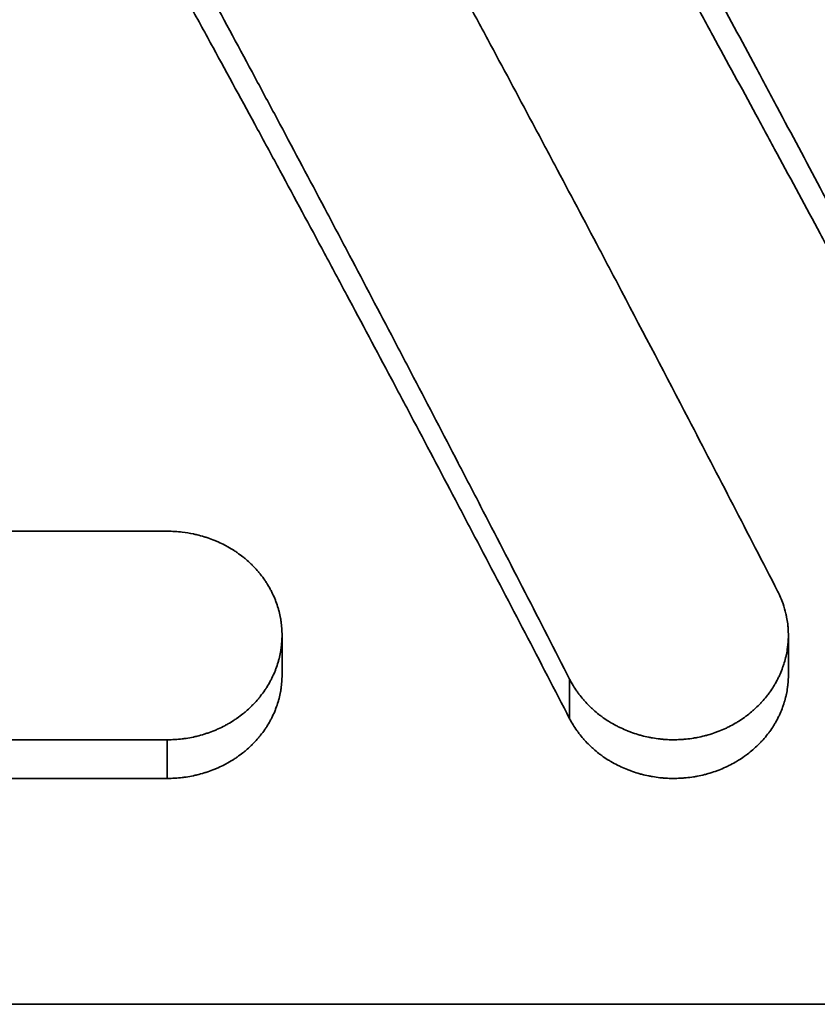
# Model space of a CAD drawing. Units: inches. Extents: x -714 to 3985, y -109 to 159.
# Drawn here: x 813 to 818, y 59 to 64 of the extents above; entities that cross this region are included whole.
import ezdxf

# ---------------------------------------------------------------- set-up
doc = ezdxf.new("R2010")
doc.units = ezdxf.units.IN
doc.header["$MEASUREMENT"] = 0
doc.layers.add('Visible Edges(Atlas Copco)', color=7, linetype='Continuous', lineweight=35)
doc.layers.add('Visible Tangent Edges(Atlas Copco)', color=7, linetype='Continuous', lineweight=35)

# ---------------------------------------------------------------- blocks, each defined once
blk = doc.blocks.new('08-63')
at = {"layer": 'Visible Edges(Atlas Copco)'}
for p, q in [((117.7081, 17.0205), (115.8432, 17.0205)), ((118.3081, 16.4774), (118.3081, 16.2683)), ((120.9562, 16.4774), (120.9562, 16.2683)), ((115.8432, 15.9305), (117.7081, 15.9305)), ((115.8432, 15.7283), (117.7081, 15.7283)), ((126.3869, 14.5474), (100.4801, 14.5474))]:
    blk.add_line(p, q, dxfattribs=at)
for points, knots in [([(120.9, 16.7074), (120.7446, 17.0093), (120.5891, 17.3094), (120.4337, 17.6076), (120.3171, 17.8312), (120.2005, 18.0538), (120.084, 18.2753), (120.0451, 18.3491), (120.0062, 18.4228), (119.9674, 18.4964), (119.8897, 18.6435), (119.812, 18.7902), (119.7342, 18.9364), (119.6954, 19.0094), (119.6565, 19.0824), (119.6177, 19.1552), (119.5399, 19.3009), (119.4622, 19.446), (119.3845, 19.5906), (119.3456, 19.6629), (119.3068, 19.7351), (119.2679, 19.8071), (119.1902, 19.9512), (119.1125, 20.0947), (119.0348, 20.2377), (118.9959, 20.3092), (118.9571, 20.3806), (118.9182, 20.4518), (118.8405, 20.5943), (118.7628, 20.7362), (118.685, 20.8775), (118.6462, 20.9482), (118.6073, 21.0187), (118.5685, 21.0891), (118.4907, 21.2299), (118.413, 21.3701), (118.3353, 21.5097), (118.2576, 21.6494), (118.1799, 21.7884), (118.1022, 21.9269)], [-0.6620268, -0.6620268, -0.6620268, -0.6620268, -0.551689, -0.551689, -0.551689, -0.4689356, -0.4689356, -0.4689356, -0.4413512, -0.4413512, -0.4413512, -0.3861823, -0.3861823, -0.3861823, -0.3585978, -0.3585978, -0.3585978, -0.3034289, -0.3034289, -0.3034289, -0.2758445, -0.2758445, -0.2758445, -0.2206756, -0.2206756, -0.2206756, -0.1930911, -0.1930911, -0.1930911, -0.1379222, -0.1379222, -0.1379222, -0.1103378, -0.1103378, -0.1103378, -0.0551689, -0.0551689, -0.0551689, 0, 0, 0, 0]), ([(123.2467, 17.2906), (123.1773, 17.4242), (123.108, 17.5574), (123.0386, 17.6903), (122.9693, 17.8232), (122.9, 17.9557), (122.8306, 18.0878), (122.7959, 18.1539), (122.7613, 18.2198), (122.7266, 18.2857), (122.6572, 18.4174), (122.5879, 18.5487), (122.5186, 18.6797), (122.4839, 18.7451), (122.4492, 18.8105), (122.4145, 18.8758), (122.3452, 19.0063), (122.2758, 19.1364), (122.2065, 19.2662), (122.1718, 19.331), (122.1372, 19.3958), (122.1025, 19.4604), (122.0331, 19.5897), (121.9638, 19.7186), (121.8945, 19.8471), (121.8598, 19.9113), (121.8251, 19.9755), (121.7904, 20.0395), (121.7211, 20.1675), (121.6517, 20.2951), (121.5824, 20.4223), (121.5477, 20.4859), (121.5131, 20.5494), (121.4784, 20.6127), (121.409, 20.7395), (121.3397, 20.8658), (121.2704, 20.9916), (121.2357, 21.0545), (121.201, 21.1173), (121.1663, 21.18), (121.097, 21.3054), (121.0276, 21.4304), (120.9583, 21.5549), (120.889, 21.6793), (120.8196, 21.8034), (120.7503, 21.9269)], [0, 0, 0, 0, 0.0492251, 0.0492251, 0.0492251, 0.0984502, 0.0984502, 0.0984502, 0.1230627, 0.1230627, 0.1230627, 0.1722878, 0.1722878, 0.1722878, 0.1969004, 0.1969004, 0.1969004, 0.2461255, 0.2461255, 0.2461255, 0.270738, 0.270738, 0.270738, 0.3199631, 0.3199631, 0.3199631, 0.3445757, 0.3445757, 0.3445757, 0.3938008, 0.3938008, 0.3938008, 0.4184133, 0.4184133, 0.4184133, 0.4676384, 0.4676384, 0.4676384, 0.492251, 0.492251, 0.492251, 0.5414761, 0.5414761, 0.5414761, 0.5907012, 0.5907012, 0.5907012, 0.5907012]), ([(117.0146, 21.5038), (117.17, 21.2245), (117.3255, 20.9428), (117.4809, 20.659), (117.5975, 20.4461), (117.7141, 20.232), (117.8306, 20.0167), (117.8695, 19.9449), (117.9083, 19.873), (117.9472, 19.8009), (118.0249, 19.6568), (118.1026, 19.5122), (118.1804, 19.3671), (118.2192, 19.2945), (118.2581, 19.2218), (118.2969, 19.149), (118.3747, 19.0033), (118.4524, 18.8571), (118.5301, 18.7105), (118.5689, 18.6371), (118.6078, 18.5637), (118.6467, 18.4901), (118.7244, 18.3429), (118.8021, 18.1952), (118.8798, 18.0471), (118.9187, 17.973), (118.9575, 17.8988), (118.9964, 17.8245), (119.0741, 17.6758), (119.1518, 17.5267), (119.2296, 17.3772), (119.2684, 17.3024), (119.3073, 17.2275), (119.3461, 17.1524), (119.4238, 17.0024), (119.5016, 16.8519), (119.5793, 16.7009), (119.657, 16.55), (119.7347, 16.3986), (119.8124, 16.2467)], [-0.6620268, -0.6620268, -0.6620268, -0.6620268, -0.551689, -0.551689, -0.551689, -0.4689356, -0.4689356, -0.4689356, -0.4413512, -0.4413512, -0.4413512, -0.3861823, -0.3861823, -0.3861823, -0.3585978, -0.3585978, -0.3585978, -0.3034289, -0.3034289, -0.3034289, -0.2758445, -0.2758445, -0.2758445, -0.2206756, -0.2206756, -0.2206756, -0.1930911, -0.1930911, -0.1930911, -0.1379222, -0.1379222, -0.1379222, -0.1103378, -0.1103378, -0.1103378, -0.0551689, -0.0551689, -0.0551689, 0, 0, 0, 0]), ([(119.6627, 21.5038), (119.7376, 21.3692), (119.8124, 21.2341), (119.8873, 21.0985), (119.9622, 20.9629), (120.0371, 20.8268), (120.1119, 20.6902), (120.1494, 20.6218), (120.1868, 20.5534), (120.2242, 20.4848), (120.2991, 20.3476), (120.374, 20.21), (120.4489, 20.0718), (120.4863, 20.0027), (120.5237, 19.9335), (120.5612, 19.8642), (120.636, 19.7255), (120.7109, 19.5864), (120.7858, 19.4467), (120.8232, 19.3769), (120.8607, 19.307), (120.8981, 19.2369), (120.973, 19.0968), (121.0478, 18.9562), (121.1227, 18.8151), (121.1602, 18.7445), (121.1976, 18.6739), (121.235, 18.6031), (121.3099, 18.4616), (121.3848, 18.3196), (121.4596, 18.1771), (121.4971, 18.1059), (121.5345, 18.0345), (121.572, 17.9631), (121.6843, 17.7487), (121.7966, 17.5334), (121.9089, 17.317), (122.0586, 17.0286), (122.2084, 16.7384), (122.3581, 16.4466)], [0, 0, 0, 0, 0.0531493, 0.0531493, 0.0531493, 0.1062986, 0.1062986, 0.1062986, 0.1328733, 0.1328733, 0.1328733, 0.1860226, 0.1860226, 0.1860226, 0.2125973, 0.2125973, 0.2125973, 0.2657466, 0.2657466, 0.2657466, 0.2923212, 0.2923212, 0.2923212, 0.3454705, 0.3454705, 0.3454705, 0.3720452, 0.3720452, 0.3720452, 0.4251945, 0.4251945, 0.4251945, 0.4517692, 0.4517692, 0.4517692, 0.5314931, 0.5314931, 0.5314931, 0.6377918, 0.6377918, 0.6377918, 0.6377918]), ([(117.0146, 21.2309), (117.17, 20.9551), (117.3255, 20.6771), (117.4809, 20.3968), (117.5975, 20.1866), (117.7141, 19.9752), (117.8306, 19.7626), (117.8695, 19.6918), (117.9083, 19.6208), (117.9472, 19.5496), (118.0249, 19.4074), (118.1026, 19.2646), (118.1804, 19.1213), (118.2192, 19.0496), (118.2581, 18.9779), (118.2969, 18.906), (118.3747, 18.7622), (118.4524, 18.6178), (118.5301, 18.473), (118.5689, 18.4006), (118.6078, 18.3281), (118.6467, 18.2554), (118.7244, 18.1101), (118.8021, 17.9643), (118.8798, 17.8181), (118.9187, 17.7449), (118.9575, 17.6717), (118.9964, 17.5983), (119.0741, 17.4515), (119.1518, 17.3043), (119.2296, 17.1566), (119.2684, 17.0828), (119.3073, 17.0088), (119.3461, 16.9348), (119.4238, 16.7866), (119.5016, 16.638), (119.5793, 16.489), (119.657, 16.34), (119.7347, 16.1905), (119.8124, 16.0406)], [-0.6620268, -0.6620268, -0.6620268, -0.6620268, -0.551689, -0.551689, -0.551689, -0.4689356, -0.4689356, -0.4689356, -0.4413512, -0.4413512, -0.4413512, -0.3861823, -0.3861823, -0.3861823, -0.3585978, -0.3585978, -0.3585978, -0.3034289, -0.3034289, -0.3034289, -0.2758445, -0.2758445, -0.2758445, -0.2206756, -0.2206756, -0.2206756, -0.1930911, -0.1930911, -0.1930911, -0.1379222, -0.1379222, -0.1379222, -0.1103378, -0.1103378, -0.1103378, -0.0551689, -0.0551689, -0.0551689, 0, 0, 0, 0]), ([(119.6627, 21.2309), (119.7376, 21.098), (119.8124, 20.9647), (119.8873, 20.8308), (119.9622, 20.6969), (120.0371, 20.5625), (120.1119, 20.4276), (120.1494, 20.3601), (120.1868, 20.2926), (120.2242, 20.2248), (120.2991, 20.0894), (120.374, 19.9535), (120.4489, 19.8171), (120.4863, 19.7489), (120.5237, 19.6806), (120.5612, 19.6121), (120.636, 19.4752), (120.7109, 19.3378), (120.7858, 19.1999), (120.8232, 19.131), (120.8607, 19.0619), (120.8981, 18.9928), (120.973, 18.8544), (121.0478, 18.7156), (121.1227, 18.5763), (121.1602, 18.5067), (121.1976, 18.4369), (121.235, 18.367), (121.3099, 18.2273), (121.3848, 18.0871), (121.4596, 17.9464), (121.4971, 17.8761), (121.5345, 17.8057), (121.572, 17.7351), (121.6843, 17.5235), (121.7966, 17.3109), (121.9089, 17.0973), (122.0586, 16.8125), (122.2084, 16.526), (122.3581, 16.2379)], [0, 0, 0, 0, 0.0531493, 0.0531493, 0.0531493, 0.1062986, 0.1062986, 0.1062986, 0.1328733, 0.1328733, 0.1328733, 0.1860226, 0.1860226, 0.1860226, 0.2125973, 0.2125973, 0.2125973, 0.2657466, 0.2657466, 0.2657466, 0.2923212, 0.2923212, 0.2923212, 0.3454705, 0.3454705, 0.3454705, 0.3720452, 0.3720452, 0.3720452, 0.4251945, 0.4251945, 0.4251945, 0.4517692, 0.4517692, 0.4517692, 0.5314931, 0.5314931, 0.5314931, 0.6377918, 0.6377918, 0.6377918, 0.6377918]), ([(117.7081, 15.9305), (117.7212, 15.9305), (117.7343, 15.9309), (117.7474, 15.9317), (117.7604, 15.9325), (117.7735, 15.9336), (117.7864, 15.9352), (117.7929, 15.936), (117.7994, 15.9369), (117.8058, 15.9378), (117.8188, 15.9398), (117.8316, 15.9421), (117.8444, 15.9448), (117.8507, 15.9462), (117.8571, 15.9477), (117.8634, 15.9492), (117.876, 15.9523), (117.8886, 15.9558), (117.901, 15.9596), (117.9072, 15.9616), (117.9133, 15.9636), (117.9195, 15.9657), (117.9317, 15.9699), (117.9438, 15.9745), (117.9557, 15.9794), (117.9617, 15.9819), (117.9676, 15.9844), (117.9735, 15.9871), (117.9852, 15.9924), (117.9968, 15.998), (118.0081, 16.004), (118.0138, 16.007), (118.0194, 16.0101), (118.025, 16.0132), (118.0361, 16.0195), (118.047, 16.0262), (118.0576, 16.0332), (118.0629, 16.0366), (118.0682, 16.0402), (118.0734, 16.0438), (118.0838, 16.0511), (118.0939, 16.0587), (118.1037, 16.0666), (118.1086, 16.0705), (118.1135, 16.0745), (118.1183, 16.0786), (118.1278, 16.0868), (118.1371, 16.0952), (118.146, 16.104), (118.1505, 16.1083), (118.1549, 16.1127), (118.1592, 16.1172), (118.1678, 16.1262), (118.1762, 16.1355), (118.1841, 16.1449), (118.1881, 16.1497), (118.192, 16.1545), (118.1958, 16.1593), (118.2034, 16.169), (118.2107, 16.1789), (118.2176, 16.1891), (118.2211, 16.1941), (118.2245, 16.1993), (118.2277, 16.2044), (118.2343, 16.2148), (118.2404, 16.2253), (118.2462, 16.236), (118.2491, 16.2413), (118.2519, 16.2467), (118.2546, 16.2522), (118.26, 16.263), (118.265, 16.274), (118.2697, 16.2852), (118.272, 16.2908), (118.2742, 16.2964), (118.2763, 16.302), (118.2805, 16.3133), (118.2843, 16.3247), (118.2877, 16.3362), (118.2894, 16.342), (118.291, 16.3478), (118.2924, 16.3536), (118.2954, 16.3652), (118.298, 16.3768), (118.3001, 16.3886), (118.3012, 16.3945), (118.3021, 16.4003), (118.303, 16.4062), (118.3047, 16.418), (118.306, 16.4299), (118.3068, 16.4418), (118.3073, 16.4477), (118.3076, 16.4536), (118.3078, 16.4596), (118.3082, 16.4715), (118.3082, 16.4834), (118.3078, 16.4952), (118.3076, 16.5012), (118.3073, 16.5071), (118.3068, 16.513), (118.306, 16.5249), (118.3047, 16.5367), (118.303, 16.5485), (118.3021, 16.5544), (118.3012, 16.5603), (118.3001, 16.5661), (118.298, 16.5779), (118.2954, 16.5895), (118.2924, 16.6011), (118.291, 16.6069), (118.2894, 16.6126), (118.2877, 16.6183), (118.2843, 16.6298), (118.2805, 16.6412), (118.2763, 16.6524), (118.2742, 16.658), (118.272, 16.6636), (118.2697, 16.6692), (118.265, 16.6803), (118.26, 16.6912), (118.2546, 16.702), (118.2519, 16.7074), (118.2491, 16.7128), (118.2462, 16.7181), (118.2404, 16.7287), (118.2343, 16.7392), (118.2277, 16.7494), (118.2245, 16.7546), (118.2211, 16.7596), (118.2176, 16.7647), (118.2107, 16.7747), (118.2034, 16.7846), (118.1958, 16.7942), (118.192, 16.799), (118.1881, 16.8038), (118.1841, 16.8085), (118.1762, 16.8179), (118.1678, 16.827), (118.1592, 16.8359), (118.1549, 16.8404), (118.1505, 16.8448), (118.146, 16.8491), (118.1371, 16.8577), (118.1278, 16.8661), (118.1183, 16.8742), (118.1135, 16.8782), (118.1086, 16.8822), (118.1037, 16.8861), (118.0939, 16.8939), (118.0838, 16.9014), (118.0734, 16.9086), (118.0682, 16.9122), (118.0629, 16.9157), (118.0576, 16.9191), (118.047, 16.926), (118.0361, 16.9326), (118.025, 16.9388), (118.0194, 16.942), (118.0138, 16.945), (118.0081, 16.948), (117.9968, 16.9539), (117.9852, 16.9594), (117.9735, 16.9647), (117.9676, 16.9673), (117.9617, 16.9698), (117.9557, 16.9722), (117.9438, 16.9771), (117.9317, 16.9816), (117.9195, 16.9858), (117.9133, 16.9879), (117.9072, 16.9899), (117.901, 16.9918), (117.8886, 16.9956), (117.876, 16.999), (117.8634, 17.0021), (117.8571, 17.0036), (117.8507, 17.005), (117.8444, 17.0064), (117.8252, 17.0104), (117.8059, 17.0135), (117.7864, 17.0159), (117.7605, 17.0189), (117.7343, 17.0205), (117.7081, 17.0205)], [-3.141593, -3.141593, -3.141593, -3.141593, -3.076143, -3.076143, -3.076143, -3.010693, -3.010693, -3.010693, -2.977968, -2.977968, -2.977968, -2.912518, -2.912518, -2.912518, -2.879793, -2.879793, -2.879793, -2.814343, -2.814343, -2.814343, -2.781618, -2.781618, -2.781618, -2.716169, -2.716169, -2.716169, -2.683444, -2.683444, -2.683444, -2.617994, -2.617994, -2.617994, -2.585269, -2.585269, -2.585269, -2.519819, -2.519819, -2.519819, -2.487094, -2.487094, -2.487094, -2.421644, -2.421644, -2.421644, -2.388919, -2.388919, -2.388919, -2.32347, -2.32347, -2.32347, -2.290745, -2.290745, -2.290745, -2.225295, -2.225295, -2.225295, -2.19257, -2.19257, -2.19257, -2.12712, -2.12712, -2.12712, -2.094395, -2.094395, -2.094395, -2.028945, -2.028945, -2.028945, -1.99622, -1.99622, -1.99622, -1.93077, -1.93077, -1.93077, -1.898046, -1.898046, -1.898046, -1.832596, -1.832596, -1.832596, -1.799871, -1.799871, -1.799871, -1.734421, -1.734421, -1.734421, -1.701696, -1.701696, -1.701696, -1.636246, -1.636246, -1.636246, -1.603521, -1.603521, -1.603521, -1.538071, -1.538071, -1.538071, -1.505346, -1.505346, -1.505346, -1.439897, -1.439897, -1.439897, -1.407172, -1.407172, -1.407172, -1.341722, -1.341722, -1.341722, -1.308997, -1.308997, -1.308997, -1.243547, -1.243547, -1.243547, -1.210822, -1.210822, -1.210822, -1.145372, -1.145372, -1.145372, -1.112647, -1.112647, -1.112647, -1.047198, -1.047198, -1.047198, -1.014473, -1.014473, -1.014473, -0.949023, -0.949023, -0.949023, -0.916298, -0.916298, -0.916298, -0.850848, -0.850848, -0.850848, -0.818123, -0.818123, -0.818123, -0.752673, -0.752673, -0.752673, -0.719948, -0.719948, -0.719948, -0.654498, -0.654498, -0.654498, -0.621774, -0.621774, -0.621774, -0.556324, -0.556324, -0.556324, -0.523599, -0.523599, -0.523599, -0.458149, -0.458149, -0.458149, -0.425424, -0.425424, -0.425424, -0.359974, -0.359974, -0.359974, -0.327249, -0.327249, -0.327249, -0.261799, -0.261799, -0.261799, -0.229074, -0.229074, -0.229074, -0.1309, -0.1309, -0.1309, 0, 0, 0, 0]), ([(119.8124, 16.2467), (119.818, 16.2359), (119.8239, 16.2253), (119.8302, 16.2148), (119.8365, 16.2044), (119.8432, 16.1941), (119.8502, 16.184), (119.8537, 16.179), (119.8573, 16.174), (119.861, 16.1691), (119.8684, 16.1592), (119.8761, 16.1496), (119.8842, 16.1402), (119.8883, 16.1355), (119.8924, 16.1309), (119.8966, 16.1263), (119.905, 16.1172), (119.9137, 16.1083), (119.9228, 16.0996), (119.9273, 16.0953), (119.9319, 16.0911), (119.9366, 16.0869), (119.946, 16.0785), (119.9556, 16.0704), (119.9656, 16.0627), (119.9705, 16.0588), (119.9756, 16.055), (119.9807, 16.0512), (119.9909, 16.0437), (120.0014, 16.0366), (120.0121, 16.0297), (120.0174, 16.0263), (120.0229, 16.0229), (120.0283, 16.0196), (120.0393, 16.0131), (120.0505, 16.0069), (120.0619, 16.001), (120.0676, 15.9981), (120.0734, 15.9953), (120.0792, 15.9925), (120.0908, 15.987), (120.1026, 15.9818), (120.1146, 15.977), (120.1206, 15.9746), (120.1266, 15.9722), (120.1327, 15.97), (120.1448, 15.9656), (120.1571, 15.9615), (120.1696, 15.9577), (120.1758, 15.9559), (120.182, 15.9541), (120.1883, 15.9524), (120.2009, 15.9491), (120.2136, 15.9461), (120.2264, 15.9435), (120.2327, 15.9422), (120.2392, 15.941), (120.2456, 15.9399), (120.2585, 15.9377), (120.2714, 15.9359), (120.2844, 15.9345), (120.2909, 15.9337), (120.2974, 15.9331), (120.3039, 15.9326), (120.317, 15.9316), (120.33, 15.9309), (120.3431, 15.9306), (120.3497, 15.9305), (120.3562, 15.9305), (120.3628, 15.9305), (120.3759, 15.9307), (120.3889, 15.9312), (120.402, 15.9321), (120.4085, 15.9326), (120.415, 15.9331), (120.4215, 15.9338), (120.4346, 15.9351), (120.4475, 15.9368), (120.4604, 15.9388), (120.4669, 15.9399), (120.4733, 15.941), (120.4797, 15.9423), (120.4925, 15.9447), (120.5052, 15.9476), (120.5178, 15.9508), (120.5241, 15.9524), (120.5304, 15.9541), (120.5366, 15.9559), (120.5491, 15.9595), (120.5615, 15.9635), (120.5737, 15.9678), (120.5798, 15.97), (120.5858, 15.9722), (120.5919, 15.9746), (120.6039, 15.9793), (120.6158, 15.9844), (120.6274, 15.9898), (120.6333, 15.9925), (120.6391, 15.9953), (120.6448, 15.9981), (120.6563, 16.0039), (120.6676, 16.01), (120.6786, 16.0164), (120.6841, 16.0196), (120.6896, 16.0229), (120.695, 16.0263), (120.7058, 16.033), (120.7163, 16.0401), (120.7266, 16.0475), (120.7318, 16.0512), (120.7369, 16.055), (120.7419, 16.0588), (120.7519, 16.0665), (120.7617, 16.0745), (120.7711, 16.0827), (120.7759, 16.0869), (120.7805, 16.0911), (120.7851, 16.0953), (120.7942, 16.1039), (120.8031, 16.1127), (120.8116, 16.1217), (120.8159, 16.1263), (120.8201, 16.1309), (120.8242, 16.1355), (120.8323, 16.1448), (120.8402, 16.1544), (120.8477, 16.1642), (120.8515, 16.1691), (120.8551, 16.174), (120.8587, 16.179), (120.8659, 16.189), (120.8727, 16.1992), (120.8791, 16.2096), (120.8823, 16.2148), (120.8854, 16.2201), (120.8884, 16.2253), (120.8945, 16.2359), (120.9001, 16.2467), (120.9054, 16.2576), (120.908, 16.2631), (120.9106, 16.2686), (120.913, 16.2741), (120.9179, 16.2851), (120.9224, 16.2964), (120.9264, 16.3077), (120.9285, 16.3133), (120.9304, 16.319), (120.9322, 16.3248), (120.9359, 16.3362), (120.9392, 16.3477), (120.942, 16.3594), (120.9434, 16.3652), (120.9447, 16.371), (120.9459, 16.3769), (120.9483, 16.3886), (120.9503, 16.4003), (120.9519, 16.4121), (120.9527, 16.4181), (120.9534, 16.424), (120.9539, 16.4299), (120.9551, 16.4417), (120.9558, 16.4536), (120.9561, 16.4655), (120.9562, 16.4715), (120.9563, 16.4774), (120.9562, 16.4834), (120.956, 16.4952), (120.9555, 16.5071), (120.9545, 16.519), (120.954, 16.5249), (120.9534, 16.5308), (120.9527, 16.5367), (120.9512, 16.5485), (120.9494, 16.5603), (120.9471, 16.572), (120.946, 16.5778), (120.9447, 16.5837), (120.9434, 16.5895), (120.9393, 16.6069), (120.9344, 16.6242), (120.9284, 16.6411), (120.9206, 16.6638), (120.9111, 16.6859), (120.9, 16.7074)], [-3.141593, -3.141593, -3.141593, -3.141593, -3.076143, -3.076143, -3.076143, -3.010693, -3.010693, -3.010693, -2.977968, -2.977968, -2.977968, -2.912518, -2.912518, -2.912518, -2.879793, -2.879793, -2.879793, -2.814343, -2.814343, -2.814343, -2.781618, -2.781618, -2.781618, -2.716169, -2.716169, -2.716169, -2.683444, -2.683444, -2.683444, -2.617994, -2.617994, -2.617994, -2.585269, -2.585269, -2.585269, -2.519819, -2.519819, -2.519819, -2.487094, -2.487094, -2.487094, -2.421644, -2.421644, -2.421644, -2.388919, -2.388919, -2.388919, -2.32347, -2.32347, -2.32347, -2.290745, -2.290745, -2.290745, -2.225295, -2.225295, -2.225295, -2.19257, -2.19257, -2.19257, -2.12712, -2.12712, -2.12712, -2.094395, -2.094395, -2.094395, -2.028945, -2.028945, -2.028945, -1.99622, -1.99622, -1.99622, -1.93077, -1.93077, -1.93077, -1.898046, -1.898046, -1.898046, -1.832596, -1.832596, -1.832596, -1.799871, -1.799871, -1.799871, -1.734421, -1.734421, -1.734421, -1.701696, -1.701696, -1.701696, -1.636246, -1.636246, -1.636246, -1.603521, -1.603521, -1.603521, -1.538071, -1.538071, -1.538071, -1.505346, -1.505346, -1.505346, -1.439897, -1.439897, -1.439897, -1.407172, -1.407172, -1.407172, -1.341722, -1.341722, -1.341722, -1.308997, -1.308997, -1.308997, -1.243547, -1.243547, -1.243547, -1.210822, -1.210822, -1.210822, -1.145372, -1.145372, -1.145372, -1.112647, -1.112647, -1.112647, -1.047198, -1.047198, -1.047198, -1.014473, -1.014473, -1.014473, -0.949023, -0.949023, -0.949023, -0.916298, -0.916298, -0.916298, -0.850848, -0.850848, -0.850848, -0.818123, -0.818123, -0.818123, -0.752673, -0.752673, -0.752673, -0.719948, -0.719948, -0.719948, -0.654498, -0.654498, -0.654498, -0.621774, -0.621774, -0.621774, -0.556324, -0.556324, -0.556324, -0.523599, -0.523599, -0.523599, -0.458149, -0.458149, -0.458149, -0.425424, -0.425424, -0.425424, -0.359974, -0.359974, -0.359974, -0.327249, -0.327249, -0.327249, -0.261799, -0.261799, -0.261799, -0.229074, -0.229074, -0.229074, -0.1309, -0.1309, -0.1309, 0, 0, 0, 0]), ([(117.7081, 15.7283), (117.7212, 15.7283), (117.7343, 15.7287), (117.7474, 15.7295), (117.7604, 15.7303), (117.7735, 15.7314), (117.7864, 15.733), (117.7929, 15.7338), (117.7994, 15.7346), (117.8058, 15.7356), (117.8188, 15.7375), (117.8316, 15.7398), (117.8444, 15.7425), (117.8507, 15.7438), (117.8571, 15.7453), (117.8634, 15.7468), (117.876, 15.7499), (117.8886, 15.7533), (117.901, 15.7571), (117.9072, 15.759), (117.9133, 15.761), (117.9195, 15.7631), (117.9317, 15.7672), (117.9438, 15.7718), (117.9557, 15.7766), (117.9617, 15.7791), (117.9676, 15.7816), (117.9735, 15.7842), (117.9852, 15.7894), (117.9968, 15.795), (118.0081, 15.8009), (118.0138, 15.8039), (118.0194, 15.8069), (118.025, 15.81), (118.0361, 15.8162), (118.047, 15.8228), (118.0576, 15.8297), (118.0629, 15.8331), (118.0682, 15.8366), (118.0734, 15.8402), (118.0838, 15.8474), (118.0939, 15.8549), (118.1037, 15.8627), (118.1086, 15.8666), (118.1135, 15.8705), (118.1183, 15.8746), (118.1278, 15.8826), (118.1371, 15.891), (118.146, 15.8996), (118.1505, 15.9039), (118.1549, 15.9083), (118.1592, 15.9127), (118.1678, 15.9216), (118.1762, 15.9307), (118.1841, 15.94), (118.1881, 15.9447), (118.192, 15.9495), (118.1958, 15.9542), (118.2034, 15.9638), (118.2107, 15.9736), (118.2176, 15.9836), (118.2211, 15.9886), (118.2245, 15.9937), (118.2277, 15.9988), (118.2343, 16.009), (118.2404, 16.0194), (118.2462, 16.0299), (118.2491, 16.0352), (118.2519, 16.0406), (118.2546, 16.0459), (118.26, 16.0566), (118.265, 16.0675), (118.2697, 16.0785), (118.272, 16.084), (118.2742, 16.0896), (118.2763, 16.0951), (118.2805, 16.1063), (118.2843, 16.1176), (118.2877, 16.1289), (118.2894, 16.1346), (118.291, 16.1403), (118.2924, 16.146), (118.2954, 16.1575), (118.298, 16.169), (118.3001, 16.1806), (118.3012, 16.1864), (118.3021, 16.1922), (118.303, 16.198), (118.3047, 16.2097), (118.306, 16.2214), (118.3068, 16.2331), (118.3073, 16.239), (118.3076, 16.2448), (118.3078, 16.2507), (118.308, 16.2566), (118.3081, 16.2624), (118.3081, 16.2683)], [-3.141593, -3.141593, -3.141593, -3.141593, -3.076143, -3.076143, -3.076143, -3.010693, -3.010693, -3.010693, -2.977968, -2.977968, -2.977968, -2.912518, -2.912518, -2.912518, -2.879793, -2.879793, -2.879793, -2.814343, -2.814343, -2.814343, -2.781618, -2.781618, -2.781618, -2.716169, -2.716169, -2.716169, -2.683444, -2.683444, -2.683444, -2.617994, -2.617994, -2.617994, -2.585269, -2.585269, -2.585269, -2.519819, -2.519819, -2.519819, -2.487094, -2.487094, -2.487094, -2.421644, -2.421644, -2.421644, -2.388919, -2.388919, -2.388919, -2.32347, -2.32347, -2.32347, -2.290745, -2.290745, -2.290745, -2.225295, -2.225295, -2.225295, -2.19257, -2.19257, -2.19257, -2.12712, -2.12712, -2.12712, -2.094395, -2.094395, -2.094395, -2.028945, -2.028945, -2.028945, -1.99622, -1.99622, -1.99622, -1.93077, -1.93077, -1.93077, -1.898046, -1.898046, -1.898046, -1.832596, -1.832596, -1.832596, -1.799871, -1.799871, -1.799871, -1.734421, -1.734421, -1.734421, -1.701696, -1.701696, -1.701696, -1.636246, -1.636246, -1.636246, -1.603521, -1.603521, -1.603521, -1.570796, -1.570796, -1.570796, -1.570796]), ([(119.8124, 16.0406), (119.818, 16.0299), (119.8239, 16.0194), (119.8302, 16.0091), (119.8365, 15.9987), (119.8432, 15.9886), (119.8502, 15.9786), (119.8537, 15.9737), (119.8573, 15.9688), (119.861, 15.9639), (119.8684, 15.9542), (119.8761, 15.9447), (119.8842, 15.9354), (119.8883, 15.9307), (119.8924, 15.9262), (119.8966, 15.9217), (119.905, 15.9126), (119.9137, 15.9038), (119.9228, 15.8953), (119.9273, 15.8911), (119.9319, 15.8869), (119.9366, 15.8827), (119.946, 15.8745), (119.9556, 15.8665), (119.9656, 15.8588), (119.9705, 15.855), (119.9756, 15.8512), (119.9807, 15.8475), (119.9909, 15.8401), (120.0014, 15.833), (120.0121, 15.8263), (120.0174, 15.8229), (120.0229, 15.8196), (120.0283, 15.8164), (120.0393, 15.8099), (120.0505, 15.8038), (120.0619, 15.798), (120.0676, 15.7951), (120.0734, 15.7923), (120.0792, 15.7895), (120.0908, 15.7841), (120.1026, 15.779), (120.1146, 15.7742), (120.1206, 15.7718), (120.1266, 15.7695), (120.1327, 15.7673), (120.1448, 15.7629), (120.1571, 15.7589), (120.1696, 15.7552), (120.1758, 15.7534), (120.182, 15.7516), (120.1883, 15.75), (120.2009, 15.7467), (120.2136, 15.7437), (120.2264, 15.7412), (120.2327, 15.7399), (120.2392, 15.7387), (120.2456, 15.7376), (120.2585, 15.7355), (120.2714, 15.7337), (120.2844, 15.7322), (120.2909, 15.7315), (120.2974, 15.7309), (120.3039, 15.7304), (120.317, 15.7294), (120.33, 15.7287), (120.3431, 15.7285), (120.3497, 15.7283), (120.3562, 15.7283), (120.3628, 15.7284), (120.3759, 15.7285), (120.3889, 15.729), (120.402, 15.7299), (120.4085, 15.7304), (120.415, 15.7309), (120.4215, 15.7316), (120.4346, 15.7329), (120.4475, 15.7345), (120.4604, 15.7366), (120.4669, 15.7376), (120.4733, 15.7387), (120.4797, 15.7399), (120.4925, 15.7424), (120.5052, 15.7452), (120.5178, 15.7484), (120.5241, 15.75), (120.5304, 15.7516), (120.5366, 15.7534), (120.5491, 15.757), (120.5615, 15.7609), (120.5737, 15.7652), (120.5798, 15.7673), (120.5858, 15.7695), (120.5919, 15.7719), (120.6039, 15.7765), (120.6158, 15.7815), (120.6274, 15.7868), (120.6333, 15.7895), (120.6391, 15.7923), (120.6448, 15.7951), (120.6563, 15.8008), (120.6676, 15.8068), (120.6786, 15.8132), (120.6841, 15.8163), (120.6896, 15.8196), (120.695, 15.8229), (120.7058, 15.8296), (120.7163, 15.8366), (120.7266, 15.8439), (120.7318, 15.8475), (120.7369, 15.8512), (120.7419, 15.855), (120.7519, 15.8626), (120.7617, 15.8705), (120.7711, 15.8786), (120.7759, 15.8827), (120.7805, 15.8869), (120.7851, 15.8911), (120.7942, 15.8995), (120.8031, 15.9082), (120.8116, 15.9172), (120.8159, 15.9216), (120.8201, 15.9262), (120.8242, 15.9308), (120.8323, 15.94), (120.8402, 15.9494), (120.8477, 15.9591), (120.8515, 15.9639), (120.8551, 15.9688), (120.8587, 15.9737), (120.8659, 15.9836), (120.8727, 15.9936), (120.8791, 16.0039), (120.8823, 16.009), (120.8854, 16.0142), (120.8884, 16.0194), (120.8945, 16.0299), (120.9001, 16.0405), (120.9054, 16.0513), (120.908, 16.0567), (120.9106, 16.0621), (120.913, 16.0676), (120.9179, 16.0785), (120.9224, 16.0895), (120.9264, 16.1007), (120.9285, 16.1063), (120.9304, 16.1119), (120.9322, 16.1176), (120.9359, 16.1289), (120.9392, 16.1403), (120.942, 16.1518), (120.9434, 16.1575), (120.9447, 16.1633), (120.9459, 16.169), (120.9483, 16.1806), (120.9503, 16.1922), (120.9519, 16.2039), (120.9527, 16.2097), (120.9534, 16.2155), (120.9539, 16.2214), (120.9551, 16.2331), (120.9558, 16.2448), (120.9561, 16.2566), (120.9562, 16.2605), (120.9562, 16.2644), (120.9562, 16.2683)], [-3.141593, -3.141593, -3.141593, -3.141593, -3.076143, -3.076143, -3.076143, -3.010693, -3.010693, -3.010693, -2.977968, -2.977968, -2.977968, -2.912518, -2.912518, -2.912518, -2.879793, -2.879793, -2.879793, -2.814343, -2.814343, -2.814343, -2.781618, -2.781618, -2.781618, -2.716169, -2.716169, -2.716169, -2.683444, -2.683444, -2.683444, -2.617994, -2.617994, -2.617994, -2.585269, -2.585269, -2.585269, -2.519819, -2.519819, -2.519819, -2.487094, -2.487094, -2.487094, -2.421644, -2.421644, -2.421644, -2.388919, -2.388919, -2.388919, -2.32347, -2.32347, -2.32347, -2.290745, -2.290745, -2.290745, -2.225295, -2.225295, -2.225295, -2.19257, -2.19257, -2.19257, -2.12712, -2.12712, -2.12712, -2.094395, -2.094395, -2.094395, -2.028945, -2.028945, -2.028945, -1.99622, -1.99622, -1.99622, -1.93077, -1.93077, -1.93077, -1.898046, -1.898046, -1.898046, -1.832596, -1.832596, -1.832596, -1.799871, -1.799871, -1.799871, -1.734421, -1.734421, -1.734421, -1.701696, -1.701696, -1.701696, -1.636246, -1.636246, -1.636246, -1.603521, -1.603521, -1.603521, -1.538071, -1.538071, -1.538071, -1.505346, -1.505346, -1.505346, -1.439897, -1.439897, -1.439897, -1.407172, -1.407172, -1.407172, -1.341722, -1.341722, -1.341722, -1.308997, -1.308997, -1.308997, -1.243547, -1.243547, -1.243547, -1.210822, -1.210822, -1.210822, -1.145372, -1.145372, -1.145372, -1.112647, -1.112647, -1.112647, -1.047198, -1.047198, -1.047198, -1.014473, -1.014473, -1.014473, -0.949023, -0.949023, -0.949023, -0.916298, -0.916298, -0.916298, -0.850848, -0.850848, -0.850848, -0.818123, -0.818123, -0.818123, -0.752673, -0.752673, -0.752673, -0.719948, -0.719948, -0.719948, -0.654498, -0.654498, -0.654498, -0.621774, -0.621774, -0.621774, -0.556324, -0.556324, -0.556324, -0.523599, -0.523599, -0.523599, -0.458149, -0.458149, -0.458149, -0.436333, -0.436333, -0.436333, -0.436333])]:
    blk.add_open_spline(points, degree=3, knots=knots, dxfattribs=at)
at = {"layer": 'Visible Tangent Edges(Atlas Copco)'}
for p, q in [((119.8124, 16.0406), (119.8124, 16.2467)), ((117.7081, 15.7283), (117.7081, 15.9305))]:
    blk.add_line(p, q, dxfattribs=at)

msp = doc.modelspace()

# ---------------------------------------------------------------- block references
msp.add_blockref('08-63', (696.4632, 43.9852))

doc.saveas('drawing.dxf')
